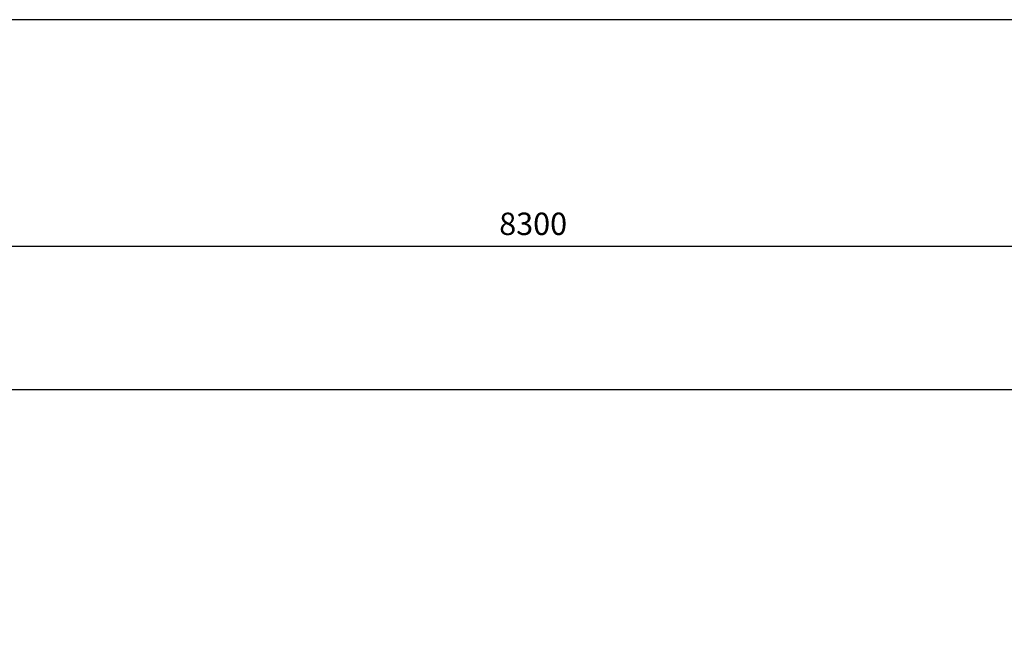
# Model space of a CAD drawing. Extents: x 25541 to 35198, y 28358 to 53242.
# Drawn here: x 28461 to 31976, y 51041 to 53242 of the extents above; entities that cross this region are included whole.
import ezdxf
from ezdxf.enums import TextEntityAlignment as Align

# ---------------------------------------------------------------- set-up
doc = ezdxf.new("R2010")
doc.units = 0
doc.header["$LTSCALE"] = 10
doc.layers.get('0').update_dxf_attribs({"linetype": 'CONTINUOUS'})
doc.layers.get('DEFPOINTS').update_dxf_attribs({"linetype": 'CONTINUOUS'})
doc.layers.add('DIK', color=2, linetype='CONTINUOUS')
doc.layers.add('DUN', color=6, linetype='CONTINUOUS')
doc.styles.add('ROMANS', font='romans')
doc.dimstyles.new('1OP50', dxfattribs={"dimscale": 0, "dimtxt": 80, "dimasz": 50, "dimexe": 1, "dimexo": 0, "dimgap": 0, "dimtad": 1, "dimlfac": -1, "dimrnd": 1, "dimblk": 'PIJLP', "dimcen": 1.75, "dimclrd": 256, "dimclre": 256, "dimclrt": 256, "dimazin": 3, "dimtfac": 0.03125, "dimtmove": 0, "dimatfit": 3})

# ---------------------------------------------------------------- blocks, each defined once
blk = doc.blocks.new('PIJLP')
at = {"color": 0, "linetype": 'BYBLOCK'}
for p, q in [((0, 0), (-1, 0.167)), ((-1, 0.167), (-1, -0.167)), ((0, 0), (-1, -0.167))]:
    blk.add_line(p, q, dxfattribs=at)
blk = doc.blocks.new('*D7')
at = {"linetype": 'BYBLOCK'}
for p, q in [((12535.8, 43441.1), (12535.8, 44225.2)), ((12585.8, 44224.2), (20785.8, 44224.2)), ((20835.8, 43441.1), (20835.8, 44225.2))]:
    blk.add_line(p, q, dxfattribs=at)
at = {"layer": 'DEFPOINTS', "color": 0, "linetype": 'BYBLOCK'}
for p in [(20835.8, 44224.2), (12535.8, 43441.1), (20835.8, 43441.1)]:
    blk.add_point(p, dxfattribs=at)
at = {"linetype": 'BYBLOCK', "xscale": 50, "yscale": 50, "zscale": 50, "rotation": 180}
blk.add_blockref('PIJLP', (12535.8, 44224.2), dxfattribs=at)
at = {"linetype": 'BYBLOCK', "xscale": 50, "yscale": 50, "zscale": 50}
blk.add_blockref('PIJLP', (20835.8, 44224.2), dxfattribs=at)
at = {"linetype": 'BYBLOCK', "style": 'ROMANS'}
blk.add_text('8300', height=80, dxfattribs=at).set_placement((16685.8, 44304.2), align=Align.MIDDLE_CENTER)

msp = doc.modelspace()

# ---------------------------------------------------------------- linework, layer by layer
at = {"layer": 'DIK'}
msp.add_line((26394.307, 51922.372), (34194.307, 51922.372), dxfattribs=at)
at = {"layer": 'DUN'}
msp.add_lwpolyline([(25541.402, 53242.019), (25541.402, 45461.285), (35197.575, 45461.285), (35197.575, 53242.019)], close=True, dxfattribs=at)

# ---------------------------------------------------------------- dimensions: what is measured, and where the dimension line sits
dim = msp.add_linear_dim(base=(34444.307, 52433.33), p1=(26144.307, 51650.254), p2=(34444.307, 51650.254), dimstyle='1OP50', dxfattribs=at)
dim.commit()
dim.dimension.update_dxf_attribs({"geometry": '*D7', "text_midpoint": (30294.307, 52513.33), "insert": (13608.514, 8209.121)})

doc.saveas('drawing.dxf')
